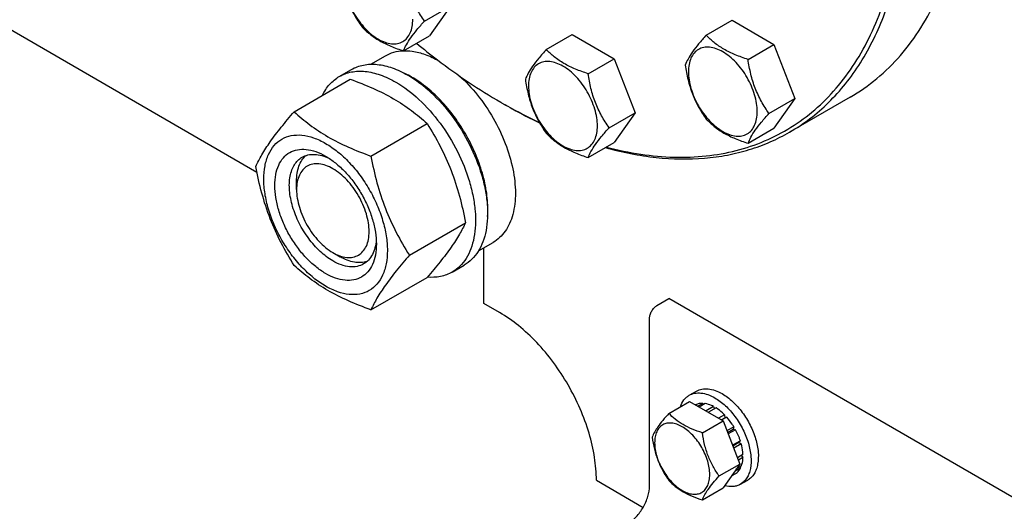
# Model space of a CAD drawing. Units: millimetres. Extents: x 0 to 10500, y -7 to 7425.
# Drawn here: x 7223 to 7511, y 1576 to 1719 of the extents above; entities that cross this region are included whole.
import ezdxf

# ---------------------------------------------------------------- set-up
doc = ezdxf.new("R2010")
doc.units = ezdxf.units.MM
doc.header["$LTSCALE"] = 577.5
doc.layers.get('0').update_dxf_attribs({"linetype": 'CONTINUOUS'})

msp = doc.modelspace()

# ---------------------------------------------------------------- linework, layer by layer
at = {"color": 7, "linetype": 'Continuous'}
for p, q in [((7292.266, 1674.851), (7160.658, 1750.833)), ((7341.267, 1719.066), (7348.852, 1723.445)), ((7348.852, 1723.445), (7342.728, 1714.733)), ((7423.64, 1714.927), (7431.226, 1719.306)), ((7431.226, 1719.306), (7443.473, 1712.235)), ((7335.143, 1710.354), (7342.728, 1714.733)), ((7376.884, 1710.75), (7384.47, 1715.13)), ((7384.47, 1715.13), (7396.717, 1708.059)), ((7435.888, 1707.856), (7443.473, 1712.235)), ((7443.473, 1712.235), (7449.597, 1696.452)), ((7325.541, 1706.448), (7329.818, 1708.917)), ((7389.132, 1703.679), (7396.717, 1708.059)), ((7396.717, 1708.059), (7402.841, 1692.276)), ((7316.34, 1702.867), (7319.875, 1704.909)), ((7303.152, 1692.566), (7319.567, 1702.043)), ((7442.012, 1692.073), (7449.597, 1696.452)), ((7449.597, 1696.452), (7443.473, 1687.74)), ((7465.733, 1696.817), (7448.056, 1686.611)), ((7363.596, 1695.316), (7363.599, 1695.314)), ((7363.599, 1695.314), (7363.601, 1695.313)), ((7364.303, 1694.908), (7364.306, 1694.906)), ((7364.306, 1694.909), (7364.309, 1694.907)), ((7395.256, 1687.896), (7402.841, 1692.276)), ((7402.841, 1692.276), (7396.717, 1683.564)), ((7325.606, 1679.603), (7342.021, 1689.08)), ((7435.888, 1683.361), (7443.473, 1687.74)), ((7389.132, 1679.184), (7396.717, 1683.564)), ((7303.848, 1669.797), (7303.847, 1672.246)), ((7336.833, 1650.667), (7353.248, 1660.144)), ((7357.041, 1651.888), (7361.317, 1654.357)), ((7314.454, 1651.427), (7316.575, 1650.201)), ((7358.649, 1636.525), (7358.649, 1652.817)), ((7349.34, 1645.71), (7352.875, 1647.751)), ((7325.606, 1634.695), (7342.021, 1644.172)), ((7363.245, 1633.872), (7358.649, 1636.525)), ((7409.207, 1635.914), (7412.743, 1637.955)), ((7518.809, 1576.719), (7412.743, 1637.955)), ((7407.086, 1583.249), (7407.086, 1632.24)), ((7418.678, 1609.712), (7420.799, 1610.937)), ((7412.736, 1604.416), (7418.804, 1607.92)), ((7418.804, 1607.92), (7428.602, 1602.263)), ((7420.608, 1606.946), (7420.549, 1606.912)), ((7422.702, 1607.353), (7421.244, 1606.511)), ((7423.355, 1607.288), (7421.627, 1606.29)), ((7422.702, 1607.353), (7422.918, 1607.036)), ((7425.824, 1606.43), (7423.605, 1605.148)), ((7426.532, 1606.021), (7424.312, 1604.74)), ((7425.824, 1606.43), (7426.083, 1605.763)), ((7429.001, 1604.029), (7427.272, 1603.031)), ((7429.001, 1604.029), (7429.093, 1603.166)), ((7422.534, 1598.759), (7428.602, 1602.263)), ((7428.066, 1602.573), (7429.093, 1603.166)), ((7429.654, 1603.339), (7428.196, 1602.497)), ((7428.602, 1602.263), (7433.501, 1589.636)), ((7429.093, 1603.166), (7429.654, 1603.339)), ((7431.748, 1600.515), (7429.732, 1599.351)), ((7429.915, 1598.88), (7431.565, 1599.832)), ((7432.248, 1599.649), (7430.098, 1598.408)), ((7431.748, 1600.515), (7431.565, 1599.832)), ((7431.565, 1599.832), (7432.248, 1599.649)), ((7433.647, 1596.424), (7431.376, 1595.113)), ((7431.424, 1594.99), (7433.216, 1596.025)), ((7433.917, 1595.514), (7431.714, 1594.242)), ((7433.647, 1596.424), (7433.216, 1596.025)), ((7433.216, 1596.025), (7433.917, 1595.514)), ((7427.433, 1586.133), (7433.501, 1589.636)), ((7433.501, 1589.636), (7428.602, 1582.667)), ((7434.408, 1592.379), (7432.798, 1591.449)), ((7434.408, 1591.562), (7433.057, 1590.782)), ((7433.96, 1592.12), (7434.408, 1591.562)), ((7432.248, 1586.787), (7430.986, 1586.058)), ((7433.647, 1588.396), (7431.935, 1587.408)), ((7433.917, 1588.994), (7432.458, 1588.152)), ((7433.48, 1588.742), (7433.647, 1588.396)), ((7391.53, 1584.882), (7405.221, 1576.977)), ((7433.678, 1583.732), (7435.799, 1584.956)), ((7422.534, 1579.163), (7428.602, 1582.667))]:
    msp.add_line(p, q, dxfattribs=at)
for centre, radius, start, end in [((7323.458, 1678.395), 28.076, 59.9749, 64.4723), ((7441.614, 1830.443), 156.032, 240.0011, 240.29951)]:
    msp.add_arc(centre, radius, start, end, dxfattribs=at)
for points, knots in [([(7394.45, 1682.253), (7397.766, 1681.378), (7404.329, 1679.998), (7414.115, 1679.096), (7423.509, 1679.429), (7432.432, 1681.002), (7440.804, 1683.807), (7448.55, 1687.824), (7455.597, 1693.018), (7461.883, 1699.337), (7467.355, 1706.722), (7471.974, 1715.107), (7475.707, 1724.419), (7479.565, 1738.319), (7481.874, 1757.679), (7480.812, 1782.581), (7476.049, 1808.993), (7467.738, 1836.092), (7456.143, 1863.037), (7441.628, 1888.979), (7424.652, 1913.1), (7405.746, 1934.641), (7385.51, 1952.922), (7370.953, 1962.964), (7363.599, 1967.21)], [0, 0, 0, 0, 0.0266485, 0.0519862, 0.0761819, 0.0994683, 0.122137, 0.1445243, 0.1669879, 0.18988, 0.21352, 0.2381757, 0.264053, 0.2912934, 0.3500729, 0.4146203, 0.4843047, 0.5580305, 0.6343912, 0.7117975, 0.7885913, 0.8631545, 0.934021, 1, 1, 1, 1]), ([(7448.056, 1686.611), (7450.114, 1687.799), (7454.103, 1690.456), (7459.578, 1695.204), (7464.529, 1700.695), (7470.499, 1709.107), (7476.475, 1721.469), (7481.031, 1738.334), (7483.061, 1757.148), (7482.542, 1777.519), (7479.498, 1799.027), (7473.995, 1821.224), (7466.153, 1843.64), (7456.137, 1865.8), (7444.163, 1887.232), (7430.484, 1907.478), (7415.393, 1926.107), (7399.209, 1942.723), (7382.279, 1956.971), (7370.324, 1964.96), (7364.306, 1968.434)], [0, 0, 0, 0, 0.0213322, 0.0428929, 0.0648984, 0.0875433, 0.1353187, 0.1872198, 0.2436576, 0.3046056, 0.3696934, 0.4382908, 0.5095774, 0.5826017, 0.6563331, 0.7297101, 0.8016864, 0.8712787, 0.9376168, 1, 1, 1, 1]), ([(7465.733, 1696.817), (7468.48, 1698.402), (7473.76, 1702.087), (7480.736, 1708.953), (7486.737, 1717.102), (7491.705, 1726.443), (7495.602, 1736.88), (7498.399, 1748.312), (7500.073, 1760.629), (7500.425, 1769.134), (7500.425, 1773.497)], [0, 0, 0, 0, 0.1080126, 0.2180615, 0.3319993, 0.4513574, 0.5772773, 0.7105003, 0.8513946, 1, 1, 1, 1]), ([(7341.267, 1719.066), (7340.473, 1720.195), (7338.966, 1722.556), (7337.151, 1726.402), (7335.88, 1730.543), (7335.353, 1733.404), (7335.143, 1734.849)], [0, 0, 0, 0, 0.2421792, 0.4903486, 0.7437791, 1, 1, 1, 1]), ([(7316.772, 1733.208), (7316.982, 1731.763), (7317.508, 1728.902), (7318.78, 1724.761), (7320.595, 1720.915), (7322.102, 1718.554), (7322.895, 1717.425)], [0, 0, 0, 0, 0.2562209, 0.5096514, 0.7578208, 1, 1, 1, 1]), ([(7317.689, 1731.231), (7317.689, 1730.434), (7317.835, 1728.777), (7318.628, 1725.374), (7320.468, 1721.2), (7323.162, 1717.519), (7325.714, 1715.131), (7327.669, 1713.761), (7329.635, 1712.825), (7331.547, 1712.364), (7333.342, 1712.409), (7334.939, 1712.989), (7336.24, 1714.083), (7337.177, 1715.614), (7337.733, 1717.5), (7337.842, 1718.874), (7337.842, 1719.596)], [0, 0, 0, 0, 0.0666214, 0.138505, 0.2915428, 0.4445803, 0.5164635, 0.5830844, 0.6434948, 0.697537, 0.7461449, 0.7915414, 0.8369379, 0.8855462, 0.939589, 1, 1, 1, 1]), ([(7322.895, 1717.425), (7323.627, 1716.66), (7325.248, 1715.157), (7328.113, 1713.216), (7331.467, 1711.611), (7333.886, 1710.755), (7335.143, 1710.354)], [0, 0, 0, 0, 0.2220089, 0.4623092, 0.7231809, 1, 1, 1, 1]), ([(7335.143, 1710.354), (7335.377, 1710.956), (7336.004, 1712.275), (7337.327, 1714.333), (7339.126, 1716.637), (7340.515, 1718.229), (7341.267, 1719.066)], [0, 0, 0, 0, 0.1811207, 0.407892, 0.6845989, 1, 1, 1, 1]), ([(7423.64, 1714.927), (7422.888, 1714.09), (7421.5, 1712.498), (7419.701, 1710.194), (7418.377, 1708.136), (7417.75, 1706.817), (7417.517, 1706.215)], [0, 0, 0, 0, 0.3154011, 0.592108, 0.8188793, 1, 1, 1, 1]), ([(7435.888, 1707.856), (7434.631, 1708.257), (7432.212, 1709.113), (7428.858, 1710.718), (7425.993, 1712.659), (7424.371, 1714.162), (7423.64, 1714.927)], [0, 0, 0, 0, 0.2768191, 0.5376908, 0.7779911, 1, 1, 1, 1]), ([(7338.955, 1712.554), (7340.957, 1710.903), (7348.814, 1704.668), (7357.157, 1699.034), (7363.596, 1695.316)], [0, 0, 0, 0, 0.2587099, 1, 1, 1, 1]), ([(7376.884, 1710.75), (7376.133, 1709.913), (7374.744, 1708.321), (7372.945, 1706.017), (7371.622, 1703.959), (7370.994, 1702.64), (7370.761, 1702.038)], [0, 0, 0, 0, 0.3154011, 0.592108, 0.8188793, 1, 1, 1, 1]), ([(7389.132, 1703.679), (7387.875, 1704.08), (7385.456, 1704.936), (7382.102, 1706.541), (7379.237, 1708.482), (7377.616, 1709.985), (7376.884, 1710.75)], [0, 0, 0, 0, 0.2768191, 0.5376908, 0.7779911, 1, 1, 1, 1]), ([(7438.587, 1692.603), (7438.587, 1693.399), (7438.441, 1695.057), (7437.649, 1698.46), (7435.808, 1702.634), (7433.114, 1706.314), (7430.562, 1708.702), (7428.607, 1710.073), (7426.642, 1711.008), (7424.729, 1711.47), (7422.935, 1711.424), (7421.337, 1710.845), (7420.037, 1709.751), (7419.1, 1708.219), (7418.543, 1706.333), (7418.434, 1704.96), (7418.434, 1704.238)], [0, 0, 0, 0, 0.0666214, 0.138505, 0.2915428, 0.4445803, 0.5164635, 0.5830844, 0.6434948, 0.697537, 0.7461449, 0.7915414, 0.8369379, 0.8855462, 0.939589, 1, 1, 1, 1]), ([(7329.818, 1708.917), (7330.593, 1709.365), (7332.302, 1710.076), (7334.13, 1710.344), (7335.062, 1710.382)], [0, 0, 0, 0, 0.4899075, 1, 1, 1, 1]), ([(7335.198, 1710.386), (7336.006, 1710.411), (7338.142, 1710.281), (7341.638, 1709.362), (7344.16, 1708.16), (7345.428, 1707.437)], [0, 0, 0, 0, 0.2255522, 0.5931485, 1, 1, 1, 1]), ([(7442.012, 1692.073), (7441.218, 1693.202), (7439.711, 1695.563), (7437.896, 1699.409), (7436.624, 1703.55), (7436.098, 1706.411), (7435.888, 1707.856)], [0, 0, 0, 0, 0.2421792, 0.4903486, 0.7437791, 1, 1, 1, 1]), ([(7319.875, 1704.909), (7320.416, 1705.221), (7321.565, 1705.759), (7324.088, 1706.457), (7327.621, 1706.551), (7332.046, 1705.481), (7334.927, 1704.111), (7336.375, 1703.274)], [0, 0, 0, 0, 0.1081633, 0.2183657, 0.4513689, 0.7104216, 1, 1, 1, 1]), ([(7391.831, 1688.426), (7391.831, 1689.223), (7391.685, 1690.88), (7390.893, 1694.283), (7389.053, 1698.457), (7386.358, 1702.137), (7383.807, 1704.526), (7381.852, 1705.896), (7379.886, 1706.832), (7377.974, 1707.293), (7376.179, 1707.247), (7374.581, 1706.668), (7373.281, 1705.574), (7372.344, 1704.043), (7371.788, 1702.156), (7371.678, 1700.783), (7371.678, 1700.061)], [0, 0, 0, 0, 0.0666214, 0.138505, 0.2915428, 0.4445803, 0.5164635, 0.5830844, 0.6434948, 0.697537, 0.7461449, 0.7915414, 0.8369379, 0.8855462, 0.939589, 1, 1, 1, 1]), ([(7417.517, 1706.215), (7417.726, 1704.77), (7418.253, 1701.909), (7419.525, 1697.768), (7421.34, 1693.922), (7422.847, 1691.561), (7423.64, 1690.432)], [0, 0, 0, 0, 0.2562209, 0.5096514, 0.7578208, 1, 1, 1, 1]), ([(7311.417, 1697.338), (7311.971, 1698.501), (7313.331, 1700.639), (7315.293, 1702.263), (7316.34, 1702.867)], [0, 0, 0, 0, 0.5159451, 1, 1, 1, 1]), ([(7316.34, 1702.867), (7316.881, 1703.18), (7318.03, 1703.718), (7320.552, 1704.416), (7324.085, 1704.51), (7328.51, 1703.44), (7331.391, 1702.069), (7332.84, 1701.233)], [0, 0, 0, 0, 0.1081633, 0.2183657, 0.4513689, 0.7104216, 1, 1, 1, 1]), ([(7319.567, 1702.043), (7321.796, 1701.243), (7326.103, 1699.56), (7332.136, 1696.557), (7337.444, 1693.066), (7340.572, 1690.425), (7342.021, 1689.08)], [0, 0, 0, 0, 0.2720297, 0.5307148, 0.7728258, 1, 1, 1, 1]), ([(7336.375, 1703.274), (7338.818, 1701.864), (7343.559, 1698.215), (7349.629, 1691.311), (7354.624, 1683.187), (7357.6, 1675.826), (7359.07, 1669.899), (7359.669, 1665.661), (7359.772, 1661.648), (7359.372, 1657.941), (7358.474, 1654.618), (7357.087, 1651.748), (7355.231, 1649.401), (7353.689, 1648.221), (7352.875, 1647.751)], [0, 0, 0, 0, 0.1286224, 0.2701521, 0.4172425, 0.5615251, 0.6301765, 0.6953155, 0.7563114, 0.8127936, 0.8647356, 0.9125486, 0.9571586, 1, 1, 1, 1]), ([(7359.697, 1661.942), (7359.837, 1663.724), (7359.75, 1667.49), (7358.698, 1673.24), (7356.765, 1679.144), (7354.032, 1684.957), (7350.611, 1690.438), (7346.645, 1695.36), (7342.3, 1699.519), (7339.119, 1701.772), (7337.506, 1702.703)], [0, 0, 0, 0, 0.1107171, 0.231824, 0.3607947, 0.4943055, 0.628619, 0.7599281, 0.8846922, 1, 1, 1, 1]), ([(7351.393, 1703.099), (7353.336, 1701.369), (7356.99, 1697.455), (7361.525, 1690.775), (7365.025, 1683.5), (7367.26, 1676.1), (7368.088, 1669.05), (7367.523, 1663.618), (7366.241, 1659.93), (7364.951, 1657.626), (7363.318, 1655.728), (7362.006, 1654.755), (7361.317, 1654.357)], [0, 0, 0, 0, 0.1404742, 0.287439, 0.4343503, 0.5746714, 0.7028345, 0.8153629, 0.8657709, 0.9127219, 0.9570665, 1, 1, 1, 1]), ([(7370.761, 1702.038), (7370.971, 1700.593), (7371.497, 1697.732), (7372.769, 1693.591), (7374.584, 1689.745), (7376.091, 1687.384), (7376.884, 1686.255)], [0, 0, 0, 0, 0.2562209, 0.5096514, 0.7578208, 1, 1, 1, 1]), ([(7395.256, 1687.896), (7394.462, 1689.025), (7392.955, 1691.386), (7391.14, 1695.232), (7389.869, 1699.373), (7389.342, 1702.234), (7389.132, 1703.679)], [0, 0, 0, 0, 0.2421792, 0.4903486, 0.7437791, 1, 1, 1, 1]), ([(7418.434, 1704.238), (7418.434, 1703.441), (7418.58, 1701.784), (7419.372, 1698.381), (7421.213, 1694.207), (7423.907, 1690.526), (7426.458, 1688.138), (7428.414, 1686.768), (7430.379, 1685.832), (7432.291, 1685.371), (7434.086, 1685.416), (7435.684, 1685.996), (7436.984, 1687.089), (7437.921, 1688.621), (7438.478, 1690.507), (7438.587, 1691.881), (7438.587, 1692.603)], [0, 0, 0, 0, 0.0666214, 0.138505, 0.2915428, 0.4445803, 0.5164635, 0.5830844, 0.6434948, 0.697537, 0.7461449, 0.7915414, 0.8369379, 0.8855462, 0.939589, 1, 1, 1, 1]), ([(7332.84, 1701.233), (7335.282, 1699.823), (7340.024, 1696.174), (7346.093, 1689.269), (7351.088, 1681.145), (7354.064, 1673.784), (7355.534, 1667.858), (7356.134, 1663.62), (7356.236, 1659.607), (7355.836, 1655.9), (7354.938, 1652.577), (7353.551, 1649.707), (7351.695, 1647.36), (7350.153, 1646.179), (7349.34, 1645.71)], [0, 0, 0, 0, 0.1286224, 0.2701521, 0.4172425, 0.5615251, 0.6301765, 0.6953155, 0.7563114, 0.8127936, 0.8647356, 0.9125486, 0.9571586, 1, 1, 1, 1]), ([(7371.678, 1700.061), (7371.678, 1699.264), (7371.824, 1697.607), (7372.617, 1694.204), (7374.457, 1690.03), (7377.151, 1686.349), (7379.703, 1683.961), (7381.658, 1682.591), (7383.624, 1681.655), (7385.536, 1681.194), (7387.33, 1681.24), (7388.928, 1681.819), (7390.229, 1682.913), (7391.165, 1684.444), (7391.722, 1686.331), (7391.831, 1687.704), (7391.831, 1688.426)], [0, 0, 0, 0, 0.0666214, 0.138505, 0.2915428, 0.4445803, 0.5164635, 0.5830844, 0.6434948, 0.697537, 0.7461449, 0.7915414, 0.8369379, 0.8855462, 0.939589, 1, 1, 1, 1]), ([(7364.306, 1694.906), (7365.187, 1694.398), (7368.667, 1692.433), (7372.225, 1690.604), (7374.919, 1689.329)], [0, 0, 0, 0, 0.2543988, 1, 1, 1, 1]), ([(7364.309, 1694.907), (7365.184, 1694.408), (7368.644, 1692.478), (7372.181, 1690.686), (7374.858, 1689.437)], [0, 0, 0, 0, 0.254423, 1, 1, 1, 1]), ([(7291.926, 1676.594), (7292.458, 1677.744), (7293.75, 1680.207), (7296.237, 1684.02), (7299.435, 1688.201), (7301.855, 1691.069), (7303.152, 1692.566)], [0, 0, 0, 0, 0.1941909, 0.4252957, 0.6965305, 1, 1, 1, 1]), ([(7303.152, 1692.566), (7304.602, 1691.221), (7307.729, 1688.58), (7313.037, 1685.089), (7319.071, 1682.085), (7323.378, 1680.403), (7325.606, 1679.603)], [0, 0, 0, 0, 0.2271742, 0.4692852, 0.7279703, 1, 1, 1, 1]), ([(7423.64, 1690.432), (7424.371, 1689.667), (7425.993, 1688.164), (7428.858, 1686.223), (7432.212, 1684.618), (7434.631, 1683.762), (7435.888, 1683.361)], [0, 0, 0, 0, 0.2220089, 0.4623092, 0.7231809, 1, 1, 1, 1]), ([(7435.888, 1683.361), (7436.121, 1683.963), (7436.749, 1685.282), (7438.072, 1687.34), (7439.871, 1689.644), (7441.26, 1691.236), (7442.012, 1692.073)], [0, 0, 0, 0, 0.1811207, 0.407892, 0.6845989, 1, 1, 1, 1]), ([(7342.021, 1689.08), (7343.382, 1686.937), (7345.973, 1682.508), (7349.193, 1675.435), (7351.617, 1667.926), (7352.758, 1662.756), (7353.248, 1660.144)], [0, 0, 0, 0, 0.2437275, 0.4921422, 0.7447938, 1, 1, 1, 1]), ([(7389.132, 1679.184), (7389.366, 1679.786), (7389.993, 1681.105), (7391.316, 1683.163), (7393.115, 1685.467), (7394.504, 1687.059), (7395.256, 1687.896)], [0, 0, 0, 0, 0.1811207, 0.407892, 0.6845989, 1, 1, 1, 1]), ([(7294.267, 1672.88), (7294.267, 1674.175), (7294.463, 1676.637), (7295.46, 1680.019), (7297.14, 1682.765), (7299.472, 1684.727), (7302.336, 1685.765), (7305.554, 1685.847), (7308.983, 1685.02), (7312.508, 1683.342), (7316.013, 1680.885), (7319.375, 1677.74), (7322.472, 1674.023), (7325.19, 1669.872), (7327.425, 1665.444), (7329.096, 1660.902), (7330.139, 1656.419), (7330.4, 1653.447), (7330.4, 1652.019)], [0, 0, 0, 0, 0.0603796, 0.1143942, 0.1629772, 0.2083502, 0.253723, 0.3023056, 0.3563197, 0.4166987, 0.4832849, 0.5551307, 0.6307555, 0.7083487, 0.785942, 0.861567, 0.9334133, 1, 1, 1, 1]), ([(7376.884, 1686.255), (7377.616, 1685.49), (7379.237, 1683.987), (7382.102, 1682.046), (7385.456, 1680.441), (7387.875, 1679.585), (7389.132, 1679.184)], [0, 0, 0, 0, 0.2220089, 0.4623092, 0.7231809, 1, 1, 1, 1]), ([(7394.163, 1682.085), (7399.037, 1680.737), (7408.656, 1678.814), (7420.74, 1678.568), (7429.82, 1679.789), (7436.245, 1681.363), (7442.353, 1683.605), (7446.203, 1685.541), (7448.056, 1686.611)], [0, 0, 0, 0, 0.2733309, 0.5275601, 0.6490484, 0.767682, 0.8843445, 1, 1, 1, 1]), ([(7312.334, 1645.303), (7311.317, 1645.89), (7309.309, 1647.297), (7306.546, 1649.882), (7304, 1652.937), (7301.767, 1656.349), (7299.929, 1659.989), (7298.556, 1663.721), (7297.699, 1667.407), (7297.391, 1670.912), (7297.645, 1674.11), (7298.465, 1676.89), (7299.846, 1679.147), (7301.762, 1680.759), (7304.117, 1681.613), (7306.762, 1681.68), (7309.579, 1681.001), (7311.412, 1680.128), (7312.334, 1679.596)], [0, 0, 0, 0, 0.0665861, 0.1384319, 0.2140567, 0.2916499, 0.3692432, 0.4448682, 0.5167145, 0.5833012, 0.6436808, 0.6976954, 0.7462784, 0.7916514, 0.8370242, 0.8856068, 0.9396209, 1, 1, 1, 1]), ([(7314.455, 1648.977), (7313.123, 1649.746), (7310.536, 1651.737), (7307.226, 1655.503), (7304.501, 1659.935), (7302.587, 1664.672), (7301.636, 1669.33), (7301.722, 1673), (7302.401, 1675.517), (7303.158, 1677.082), (7304.17, 1678.363), (7305.011, 1679.006), (7305.455, 1679.263)], [0, 0, 0, 0, 0.1286793, 0.2702718, 0.4174274, 0.561774, 0.6954451, 0.8127106, 0.8646756, 0.9125098, 0.9571396, 1, 1, 1, 1]), ([(7303.847, 1672.246), (7303.847, 1673.027), (7303.95, 1674.525), (7304.46, 1676.617), (7305.315, 1678.399), (7306.129, 1679.368), (7306.578, 1679.766)], [0, 0, 0, 0, 0.2851874, 0.5448305, 0.7811445, 1, 1, 1, 1]), ([(7305.455, 1679.263), (7305.987, 1679.57), (7307.19, 1680.032), (7309.185, 1680.18), (7311.321, 1679.807), (7312.727, 1679.256), (7313.437, 1678.912)], [0, 0, 0, 0, 0.2222588, 0.4574035, 0.7149994, 1, 1, 1, 1]), ([(7312.334, 1679.596), (7313.351, 1679.009), (7315.358, 1677.601), (7318.121, 1675.017), (7320.667, 1671.961), (7322.9, 1668.55), (7324.738, 1664.91), (7326.111, 1661.178), (7326.968, 1657.493), (7327.183, 1655.05), (7327.183, 1653.877)], [0, 0, 0, 0, 0.1141547, 0.2373263, 0.3669759, 0.4999999, 0.6330239, 0.7626735, 0.8858451, 1, 1, 1, 1]), ([(7325.606, 1679.603), (7326.096, 1676.991), (7327.237, 1671.821), (7329.661, 1664.312), (7332.88, 1657.239), (7335.472, 1652.809), (7336.833, 1650.667)], [0, 0, 0, 0, 0.2552062, 0.5078578, 0.7562725, 1, 1, 1, 1]), ([(7303.152, 1647.658), (7301.792, 1649.801), (7299.2, 1654.23), (7295.98, 1661.303), (7293.556, 1668.812), (7292.415, 1673.982), (7291.926, 1676.594)], [0, 0, 0, 0, 0.2437275, 0.4921422, 0.7447938, 1, 1, 1, 1]), ([(7314.455, 1675.922), (7313.796, 1676.302), (7312.487, 1676.926), (7310.474, 1677.412), (7308.585, 1677.364), (7306.903, 1676.754), (7305.534, 1675.602), (7304.548, 1673.989), (7303.962, 1672.003), (7303.847, 1670.558), (7303.848, 1669.797)], [0, 0, 0, 0, 0.1449169, 0.2745351, 0.3911189, 0.5000007, 0.6088846, 0.7254738, 0.8550993, 1, 1, 1, 1]), ([(7314.455, 1651.427), (7315.113, 1651.046), (7316.422, 1650.422), (7318.435, 1649.937), (7320.325, 1649.985), (7322.006, 1650.595), (7323.375, 1651.746), (7324.362, 1653.359), (7324.947, 1655.345), (7325.129, 1657.629), (7324.909, 1660.133), (7324.075, 1663.716), (7322.135, 1668.113), (7318.811, 1672.654), (7315.961, 1675.052), (7314.455, 1675.922)], [0, 0, 0, 0, 0.0604421, 0.1145037, 0.163129, 0.2085416, 0.2539545, 0.3025802, 0.3566424, 0.4170751, 0.4837203, 0.5556298, 0.7087225, 0.8618148, 1, 1, 1, 1]), ([(7330.4, 1652.019), (7330.4, 1650.724), (7330.205, 1648.262), (7329.207, 1644.88), (7327.527, 1642.134), (7325.195, 1640.172), (7322.331, 1639.134), (7319.113, 1639.052), (7315.685, 1639.879), (7312.16, 1641.557), (7308.655, 1644.014), (7305.292, 1647.159), (7302.195, 1650.876), (7299.478, 1655.027), (7297.242, 1659.455), (7295.571, 1663.997), (7294.529, 1668.48), (7294.267, 1671.452), (7294.267, 1672.88)], [0, 0, 0, 0, 0.0603796, 0.1143942, 0.1629772, 0.2083502, 0.253723, 0.3023056, 0.3563197, 0.4166987, 0.4832849, 0.5551307, 0.6307555, 0.7083487, 0.785942, 0.861567, 0.9334133, 1, 1, 1, 1]), ([(7303.848, 1669.797), (7303.848, 1668.959), (7304.001, 1667.214), (7304.835, 1663.632), (7306.774, 1659.236), (7310.098, 1654.695), (7312.948, 1652.297), (7314.454, 1651.427)], [0, 0, 0, 0, 0.1143309, 0.2376907, 0.500316, 0.7629415, 1, 1, 1, 1]), ([(7353.248, 1660.144), (7352.715, 1658.994), (7351.423, 1656.531), (7348.936, 1652.718), (7345.738, 1648.537), (7343.318, 1645.669), (7342.021, 1644.172)], [0, 0, 0, 0, 0.1941909, 0.4252957, 0.6965305, 1, 1, 1, 1]), ([(7327.183, 1653.877), (7327.183, 1652.812), (7327.022, 1650.789), (7326.202, 1648.009), (7324.821, 1645.752), (7322.905, 1644.14), (7320.551, 1643.286), (7317.906, 1643.218), (7315.088, 1643.898), (7313.255, 1644.771), (7312.334, 1645.303)], [0, 0, 0, 0, 0.1449003, 0.2745259, 0.3911163, 0.5000029, 0.608889, 0.7254779, 0.8551016, 1, 1, 1, 1]), ([(7327.142, 1655.172), (7327.085, 1654.386), (7326.859, 1652.893), (7326.114, 1650.857), (7324.989, 1649.203), (7323.987, 1648.393), (7323.455, 1648.086)], [0, 0, 0, 0, 0.2849935, 0.5425872, 0.7777348, 1, 1, 1, 1]), ([(7324.452, 1648.806), (7323.883, 1648.617), (7322.637, 1648.396), (7320.667, 1648.547), (7318.6, 1649.151), (7317.252, 1649.811), (7316.575, 1650.201)], [0, 0, 0, 0, 0.2188606, 0.4551765, 0.7148177, 1, 1, 1, 1]), ([(7336.833, 1650.667), (7335.536, 1649.17), (7333.116, 1646.302), (7329.918, 1642.121), (7327.43, 1638.308), (7326.139, 1635.846), (7325.606, 1634.695)], [0, 0, 0, 0, 0.3034695, 0.5747043, 0.8058091, 1, 1, 1, 1]), ([(7325.606, 1634.695), (7323.378, 1635.495), (7319.071, 1637.178), (7313.037, 1640.181), (7307.729, 1643.672), (7304.602, 1646.313), (7303.152, 1647.658)], [0, 0, 0, 0, 0.2720297, 0.5307148, 0.7728258, 1, 1, 1, 1]), ([(7323.455, 1648.086), (7322.861, 1647.743), (7321.497, 1647.247), (7319.231, 1647.191), (7316.816, 1647.773), (7315.245, 1648.521), (7314.455, 1648.977)], [0, 0, 0, 0, 0.2177734, 0.450953, 0.7102018, 1, 1, 1, 1]), ([(7349.34, 1645.71), (7348.289, 1645.103), (7345.89, 1644.214), (7343.348, 1644.109), (7342.059, 1644.214)], [0, 0, 0, 0, 0.4839458, 1, 1, 1, 1]), ([(7407.086, 1632.24), (7407.086, 1632.587), (7407.216, 1633.321), (7407.671, 1634.351), (7408.336, 1635.26), (7408.906, 1635.74), (7409.207, 1635.914)], [0, 0, 0, 0, 0.2372196, 0.5000016, 0.7627827, 1, 1, 1, 1]), ([(7391.53, 1584.882), (7391.53, 1587.118), (7391.12, 1591.771), (7389.488, 1598.79), (7386.872, 1605.899), (7383.372, 1612.832), (7379.118, 1619.33), (7374.268, 1625.15), (7369.006, 1630.073), (7365.182, 1632.754), (7363.245, 1633.872)], [0, 0, 0, 0, 0.1141549, 0.2373267, 0.3669767, 0.5000011, 0.6330253, 0.7626749, 0.885846, 1, 1, 1, 1]), ([(7418.678, 1609.712), (7419.173, 1609.998), (7420.31, 1610.411), (7422.198, 1610.458), (7424.211, 1609.973), (7425.52, 1609.35), (7426.178, 1608.97)], [0, 0, 0, 0, 0.2177735, 0.4509532, 0.7102022, 1, 1, 1, 1]), ([(7420.799, 1610.937), (7421.294, 1611.223), (7422.431, 1611.636), (7424.319, 1611.683), (7426.332, 1611.198), (7427.641, 1610.574), (7428.299, 1610.194)], [0, 0, 0, 0, 0.2177735, 0.4509532, 0.7102022, 1, 1, 1, 1]), ([(7428.299, 1610.194), (7429.41, 1609.553), (7431.565, 1607.895), (7434.324, 1604.756), (7436.594, 1601.063), (7438.19, 1597.115), (7438.981, 1593.234), (7438.91, 1590.176), (7438.344, 1588.078), (7437.714, 1586.773), (7436.87, 1585.706), (7436.169, 1585.17), (7435.799, 1584.956)], [0, 0, 0, 0, 0.1286794, 0.2702719, 0.4174275, 0.5617741, 0.6954451, 0.8127107, 0.8646756, 0.9125098, 0.9571396, 1, 1, 1, 1]), ([(7416.1, 1606.36), (7416.342, 1607.07), (7416.844, 1608.076), (7417.823, 1609.137), (7418.385, 1609.543), (7418.678, 1609.712)], [0, 0, 0, 0, 0.5219613, 0.764113, 1, 1, 1, 1]), ([(7422.702, 1607.353), (7422.334, 1607.368), (7421.612, 1607.322), (7420.922, 1607.098), (7420.608, 1606.946)], [0, 0, 0, 0, 0.5134592, 1, 1, 1, 1]), ([(7425.824, 1606.43), (7425.618, 1606.538), (7424.833, 1606.92), (7423.988, 1607.189), (7423.355, 1607.288)], [0, 0, 0, 0, 0.2668547, 1, 1, 1, 1]), ([(7426.178, 1608.97), (7427.288, 1608.329), (7429.444, 1606.67), (7432.202, 1603.532), (7434.473, 1599.838), (7436.068, 1595.891), (7436.86, 1592.009), (7436.789, 1588.951), (7436.223, 1586.853), (7435.592, 1585.549), (7434.749, 1584.482), (7434.048, 1583.945), (7433.678, 1583.732)], [0, 0, 0, 0, 0.1286794, 0.2702719, 0.4174275, 0.5617741, 0.6954451, 0.8127107, 0.8646756, 0.9125098, 0.9571396, 1, 1, 1, 1]), ([(7412.736, 1604.416), (7412.135, 1603.747), (7411.023, 1602.472), (7409.269, 1600.227), (7408.257, 1598.53), (7407.837, 1597.447)], [0, 0, 0, 0, 0.3156424, 0.5925611, 1, 1, 1, 1]), ([(7422.534, 1598.759), (7421.528, 1599.08), (7419.593, 1599.765), (7416.91, 1601.049), (7414.618, 1602.602), (7413.321, 1603.804), (7412.736, 1604.416)], [0, 0, 0, 0, 0.2768191, 0.5376908, 0.7779911, 1, 1, 1, 1]), ([(7429.001, 1604.029), (7428.805, 1604.224), (7428.038, 1604.953), (7427.195, 1605.606), (7426.532, 1606.021)], [0, 0, 0, 0, 0.2609769, 1, 1, 1, 1]), ([(7424.693, 1586.557), (7424.693, 1587.878), (7424.197, 1590.666), (7422.472, 1594.579), (7420.315, 1597.526), (7418.274, 1599.436), (7416.71, 1600.533), (7415.137, 1601.281), (7413.607, 1601.651), (7412.171, 1601.614), (7410.893, 1601.15), (7409.853, 1600.275), (7409.103, 1599.05), (7408.658, 1597.541), (7408.571, 1596.443), (7408.571, 1595.865)], [0, 0, 0, 0, 0.1381998, 0.2912918, 0.4443835, 0.5162922, 0.5829367, 0.6433685, 0.6974299, 0.746055, 0.7914675, 0.8368802, 0.8855057, 0.9395676, 1, 1, 1, 1]), ([(7431.748, 1600.515), (7431.593, 1600.769), (7430.959, 1601.756), (7430.239, 1602.687), (7429.654, 1603.339)], [0, 0, 0, 0, 0.253413, 1, 1, 1, 1]), ([(7427.433, 1586.133), (7426.798, 1587.036), (7425.593, 1588.925), (7424.14, 1592.002), (7423.123, 1595.314), (7422.702, 1597.603), (7422.534, 1598.759)], [0, 0, 0, 0, 0.2421791, 0.4903486, 0.7437791, 1, 1, 1, 1]), ([(7433.647, 1596.424), (7433.557, 1596.698), (7433.165, 1597.804), (7432.671, 1598.873), (7432.248, 1599.649)], [0, 0, 0, 0, 0.2458917, 1, 1, 1, 1]), ([(7407.837, 1597.447), (7408.005, 1596.29), (7408.426, 1594.001), (7409.443, 1590.689), (7410.896, 1587.612), (7412.101, 1585.723), (7412.736, 1584.82)], [0, 0, 0, 0, 0.2562209, 0.5096514, 0.7578209, 1, 1, 1, 1]), ([(7408.571, 1595.865), (7408.571, 1594.543), (7409.067, 1591.756), (7410.793, 1587.842), (7412.949, 1584.895), (7414.991, 1582.985), (7416.555, 1581.889), (7418.127, 1581.14), (7419.657, 1580.771), (7421.093, 1580.808), (7422.371, 1581.271), (7423.411, 1582.146), (7424.161, 1583.372), (7424.606, 1584.88), (7424.693, 1585.979), (7424.693, 1586.557)], [0, 0, 0, 0, 0.1381998, 0.2912918, 0.4443835, 0.5162922, 0.5829367, 0.6433685, 0.6974299, 0.746055, 0.7914675, 0.8368802, 0.8855057, 0.9395676, 1, 1, 1, 1]), ([(7434.408, 1592.379), (7434.399, 1592.631), (7434.326, 1593.688), (7434.125, 1594.735), (7433.917, 1595.514)], [0, 0, 0, 0, 0.2387237, 1, 1, 1, 1]), ([(7433.917, 1588.994), (7433.991, 1589.185), (7434.265, 1590.016), (7434.383, 1590.894), (7434.408, 1591.562)], [0, 0, 0, 0, 0.2342199, 1, 1, 1, 1]), ([(7432.248, 1586.787), (7432.536, 1586.983), (7433.075, 1587.468), (7433.475, 1588.071), (7433.647, 1588.396)], [0, 0, 0, 0, 0.4865399, 1, 1, 1, 1]), ([(7412.736, 1584.82), (7413.321, 1584.208), (7414.618, 1583.006), (7416.91, 1581.453), (7419.593, 1580.169), (7421.528, 1579.484), (7422.534, 1579.163)], [0, 0, 0, 0, 0.2220089, 0.4623092, 0.7231809, 1, 1, 1, 1]), ([(7422.534, 1579.163), (7422.954, 1580.246), (7423.966, 1581.944), (7425.72, 1584.189), (7426.832, 1585.463), (7427.433, 1586.133)], [0, 0, 0, 0, 0.4074389, 0.6843576, 1, 1, 1, 1]), ([(7400.722, 1572.227), (7401.626, 1572.748), (7403.335, 1574.187), (7405.331, 1576.914), (7406.695, 1580.006), (7407.086, 1582.206), (7407.086, 1583.249)], [0, 0, 0, 0, 0.2372173, 0.4999984, 0.7627804, 1, 1, 1, 1]), ([(7433.678, 1583.732), (7433.356, 1583.546), (7432.658, 1583.242), (7431.088, 1582.933), (7429.843, 1583.072), (7429.033, 1583.278)], [0, 0, 0, 0, 0.2335377, 0.4744707, 1, 1, 1, 1])]:
    msp.add_open_spline(points, degree=3, knots=knots, dxfattribs=at)

doc.saveas('drawing.dxf')
